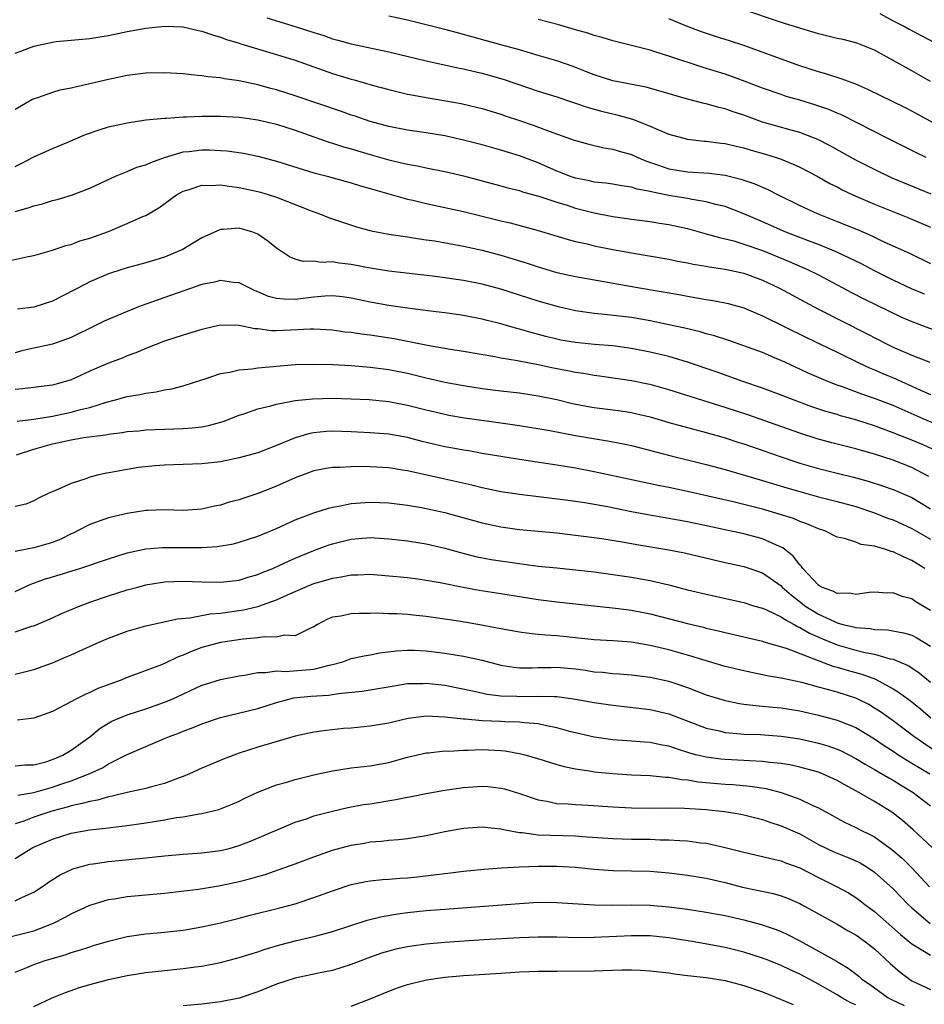
# Model space of a CAD drawing. Units: inches. Extents: x 2601000 to 2604000, y 1536000 to 1539000.
# Drawn here: x 2601476 to 2601572, y 1536236 to 1536342 of the extents above; entities that cross this region are included whole.
import ezdxf

# ---------------------------------------------------------------- set-up
doc = ezdxf.new("R2010")
doc.units = ezdxf.units.IN
doc.header["$MEASUREMENT"] = 0
doc.layers.add('LD26011536_2ft', color=55, linetype='Continuous')

msp = doc.modelspace()

# ---------------------------------------------------------------- linework, layer by layer
at = {"layer": 'LD26011536_2ft'}
for points, elevation in [([(2601573, 1536335.15), (2601571, 1536336.29), (2601569.7, 1536337), (2601569, 1536337.4), (2601567, 1536338.51), (2601565.22, 1536339.22), (2601565, 1536339.29), (2601563.65, 1536339.65), (2601563, 1536339.75), (2601562.01, 1536340.01), (2601561, 1536340.23), (2601559, 1536340.84), (2601557.36, 1536341.36), (2601552.49, 1536343)], 7424), ([(2601567.56, 1536342.44), (2601569, 1536341.63), (2601570.3, 1536341), (2601570.73, 1536340.73), (2601573.37, 1536339.37)], 7426), ([(2601501.97, 1536341.97), (2601505.08, 1536341), (2601507, 1536340.37), (2601508.05, 1536340.05), (2601509, 1536339.72), (2601509.57, 1536339.58), (2601511, 1536339.17), (2601515, 1536338.3), (2601519, 1536337.35), (2601522.58, 1536336.58), (2601523, 1536336.51), (2601524.2, 1536336.2), (2601525, 1536336.02), (2601527.35, 1536335.35), (2601531, 1536334.12), (2601533, 1536333.49), (2601536.36, 1536332.36), (2601537.94, 1536331.94), (2601539, 1536331.67), (2601539.55, 1536331.55), (2601541.1, 1536331.1), (2601543, 1536330.36), (2601544.14, 1536329.86), (2601545, 1536329.51), (2601547, 1536328.96), (2601548.76, 1536328.76), (2601549, 1536328.75), (2601550.55, 1536328.55), (2601551, 1536328.51), (2601552.21, 1536328.21), (2601553, 1536328.04), (2601553.79, 1536327.79), (2601555.35, 1536327.35), (2601556.48, 1536327), (2601557, 1536326.82), (2601558.3, 1536326.3), (2601559, 1536325.97), (2601560.87, 1536325), (2601562.23, 1536324.23), (2601563, 1536323.85), (2601563.55, 1536323.55), (2601564.68, 1536323), (2601567, 1536321.99), (2601570.57, 1536320.57), (2601573, 1536319.53)], 7416), ([(2601573.07, 1536323.06), (2601568.84, 1536324.84), (2601567, 1536325.7), (2601565, 1536326.73), (2601563.55, 1536327.55), (2601562.25, 1536328.25), (2601560.92, 1536328.92), (2601559, 1536329.67), (2601558.08, 1536329.92), (2601555, 1536330.8), (2601554.43, 1536331), (2601553, 1536331.53), (2601551.89, 1536331.89), (2601551, 1536332.22), (2601550.35, 1536332.35), (2601549, 1536332.74), (2601548.78, 1536332.78), (2601547, 1536333.23), (2601542.55, 1536334.55), (2601539, 1536335.22), (2601537, 1536335.84), (2601536.18, 1536336.18), (2601534.73, 1536336.73), (2601533, 1536337.34), (2601531, 1536337.94), (2601529, 1536338.52), (2601527, 1536339.06), (2601523, 1536340.19), (2601522.35, 1536340.35), (2601521, 1536340.72), (2601519, 1536341.22), (2601517, 1536341.7), (2601515, 1536342.14)], 7418), ([(2601572.55, 1536327), (2601571.5, 1536327.5), (2601568.51, 1536329), (2601563.53, 1536331.53), (2601563, 1536331.74), (2601562.13, 1536332.13), (2601560.63, 1536332.63), (2601559, 1536333.13), (2601557.55, 1536333.55), (2601557, 1536333.73), (2601555, 1536334.42), (2601553.15, 1536335.15), (2601551, 1536335.93), (2601548.65, 1536336.65), (2601545, 1536337.85), (2601543.74, 1536338.26), (2601543, 1536338.48), (2601539, 1536339.51), (2601537.86, 1536339.86), (2601537, 1536340.08), (2601536.32, 1536340.32), (2601535, 1536340.68), (2601533.2, 1536341.2), (2601531, 1536341.79)], 7420), ([(2601575, 1536329.77), (2601571, 1536331.95), (2601570.31, 1536332.31), (2601566.3, 1536334.3), (2601565, 1536334.86), (2601563.44, 1536335.44), (2601561.91, 1536335.91), (2601561, 1536336.16), (2601559, 1536336.8), (2601553, 1536338.98), (2601551.48, 1536339.48), (2601549.97, 1536339.97), (2601548.47, 1536340.47), (2601547.07, 1536341), (2601545, 1536341.84)], 7422), ([(2601475, 1536338.17), (2601475.62, 1536338.38), (2601477, 1536338.92), (2601479, 1536339.35), (2601479.41, 1536339.41), (2601483, 1536339.75), (2601483.87, 1536339.87), (2601485, 1536340.07), (2601487, 1536340.48), (2601489, 1536340.85), (2601491, 1536341.06), (2601493, 1536340.98), (2601494.61, 1536340.61), (2601495, 1536340.54), (2601496.13, 1536340.13), (2601497, 1536339.9), (2601497.65, 1536339.65), (2601499, 1536339.25), (2601499.18, 1536339.18), (2601503, 1536338.04), (2601504.39, 1536337.61), (2601505, 1536337.41), (2601509, 1536336.01), (2601511, 1536335.4), (2601511.32, 1536335.32), (2601513.24, 1536334.76), (2601515, 1536334.28), (2601517, 1536333.8), (2601517.66, 1536333.66), (2601519, 1536333.41), (2601520.9, 1536333.1), (2601522.77, 1536332.77), (2601524.4, 1536332.4), (2601525, 1536332.24), (2601527, 1536331.65), (2601527.48, 1536331.48), (2601529, 1536330.98), (2601530.47, 1536330.47), (2601532.17, 1536329.83), (2601534.87, 1536328.87), (2601535, 1536328.81), (2601536.42, 1536328.42), (2601538.03, 1536328.03), (2601539, 1536327.89), (2601539.67, 1536327.67), (2601541, 1536327.31), (2601541.68, 1536327), (2601542.61, 1536326.61), (2601543.79, 1536326.21), (2601545, 1536325.77), (2601547, 1536325.46), (2601549.32, 1536325.32), (2601551, 1536325.1), (2601552.69, 1536324.69), (2601554.18, 1536324.18), (2601555, 1536323.82), (2601555.58, 1536323.58), (2601556.7, 1536323), (2601559, 1536321.86), (2601560.85, 1536321), (2601563, 1536320.16), (2601565.25, 1536319.25), (2601566.64, 1536318.64), (2601568.02, 1536317.98), (2601570.74, 1536316.74), (2601573, 1536315.65)], 7414), ([(2601572.36, 1536312.36), (2601570.95, 1536312.95), (2601569, 1536313.87), (2601567, 1536314.86), (2601565.6, 1536315.6), (2601564.27, 1536316.27), (2601562.9, 1536316.9), (2601561, 1536317.68), (2601559.93, 1536318.07), (2601557.52, 1536319), (2601555, 1536320.12), (2601553, 1536320.97), (2601551, 1536321.74), (2601550.03, 1536321.97), (2601549, 1536322.27), (2601547.5, 1536322.5), (2601547, 1536322.61), (2601545, 1536322.93), (2601543.27, 1536323.27), (2601543, 1536323.35), (2601541.61, 1536323.61), (2601541, 1536323.83), (2601539.96, 1536323.96), (2601539, 1536324.14), (2601538.25, 1536324.25), (2601537, 1536324.36), (2601536.49, 1536324.49), (2601535, 1536324.78), (2601534.37, 1536325), (2601533.4, 1536325.4), (2601533, 1536325.55), (2601531, 1536326.42), (2601529, 1536327.17), (2601527, 1536327.79), (2601525, 1536328.35), (2601523, 1536328.87), (2601521, 1536329.31), (2601519, 1536329.63), (2601517, 1536329.93), (2601515, 1536330.32), (2601513, 1536330.87), (2601511.42, 1536331.42), (2601511, 1536331.55), (2601509.94, 1536331.94), (2601505, 1536333.62), (2601503, 1536334.23), (2601502.39, 1536334.39), (2601501, 1536334.77), (2601499, 1536335.2), (2601497.42, 1536335.42), (2601497, 1536335.52), (2601495.63, 1536335.63), (2601495, 1536335.76), (2601493.84, 1536335.84), (2601493, 1536335.96), (2601491, 1536336.08), (2601489, 1536336.05), (2601487, 1536335.8), (2601485, 1536335.37), (2601483, 1536334.89), (2601481.45, 1536334.55), (2601481, 1536334.43), (2601479.8, 1536334.2), (2601479, 1536333.97), (2601477.4, 1536333.4), (2601477, 1536333.28), (2601476.81, 1536333.19), (2601475, 1536332.13)], 7412), ([(2601475, 1536326.05), (2601475.65, 1536326.35), (2601477, 1536327.06), (2601479, 1536327.97), (2601480.66, 1536328.66), (2601482.53, 1536329.47), (2601484.02, 1536329.98), (2601485, 1536330.28), (2601487, 1536330.73), (2601489, 1536331.02), (2601491, 1536331.23), (2601491.23, 1536331.23), (2601493, 1536331.37), (2601493.36, 1536331.36), (2601495, 1536331.42), (2601497, 1536331.41), (2601499, 1536331.31), (2601499.27, 1536331.27), (2601501, 1536331.05), (2601503, 1536330.57), (2601505, 1536329.91), (2601507, 1536329.2), (2601508.64, 1536328.64), (2601509, 1536328.55), (2601510.16, 1536328.16), (2601511, 1536327.93), (2601513, 1536327.31), (2601515, 1536326.74), (2601517, 1536326.29), (2601518.1, 1536326.1), (2601519, 1536325.9), (2601521, 1536325.5), (2601523, 1536325.04), (2601527, 1536323.98), (2601527.75, 1536323.75), (2601529, 1536323.46), (2601529.33, 1536323.33), (2601531.17, 1536322.83), (2601533, 1536322.21), (2601534.11, 1536321.88), (2601535, 1536321.59), (2601537, 1536321.09), (2601539, 1536320.69), (2601541, 1536320.41), (2601543, 1536320.15), (2601543.98, 1536319.98), (2601545, 1536319.82), (2601547, 1536319.38), (2601549, 1536318.84), (2601550.42, 1536318.42), (2601551, 1536318.3), (2601551.94, 1536318.06), (2601553, 1536317.73), (2601555, 1536317.04), (2601557.86, 1536315.86), (2601559.26, 1536315.26), (2601559.84, 1536315), (2601561, 1536314.42), (2601564.54, 1536312.54), (2601565.87, 1536311.87), (2601569.91, 1536309.91), (2601571, 1536309.42), (2601574.21, 1536308.21)], 7410), ([(2601475, 1536321.2), (2601476.39, 1536321.61), (2601477, 1536321.84), (2601477.95, 1536322.05), (2601479, 1536322.38), (2601479.51, 1536322.49), (2601481.03, 1536322.97), (2601483, 1536323.71), (2601485.74, 1536325), (2601487, 1536325.49), (2601488.03, 1536325.97), (2601489, 1536326.22), (2601489.52, 1536326.48), (2601491, 1536327), (2601493, 1536327.59), (2601493.65, 1536327.65), (2601495, 1536327.82), (2601495.81, 1536327.81), (2601497, 1536327.75), (2601497.71, 1536327.71), (2601499.46, 1536327.46), (2601501, 1536327.15), (2601503, 1536326.62), (2601507, 1536325.37), (2601508.4, 1536325), (2601511, 1536324.29), (2601511.98, 1536323.98), (2601513, 1536323.69), (2601513.52, 1536323.52), (2601517, 1536322.54), (2601517.58, 1536322.42), (2601519, 1536322.08), (2601523, 1536321.2), (2601527, 1536320.21), (2601527.99, 1536319.99), (2601529.57, 1536319.57), (2601531, 1536319.17), (2601534.21, 1536318.21), (2601535, 1536318.01), (2601536.26, 1536317.74), (2601537, 1536317.55), (2601539, 1536317.14), (2601541, 1536316.78), (2601545, 1536316.1), (2601545.91, 1536315.91), (2601547, 1536315.73), (2601547.59, 1536315.59), (2601549, 1536315.36), (2601549.29, 1536315.29), (2601551, 1536315.05), (2601553, 1536314.61), (2601555, 1536313.86), (2601556.83, 1536313), (2601559.53, 1536311.53), (2601561, 1536310.76), (2601566.15, 1536308.15), (2601568.36, 1536307), (2601569, 1536306.69), (2601571, 1536305.84), (2601572.91, 1536305.09)], 7408), ([(2601473.82, 1536315.82), (2601476.4, 1536316.4), (2601477, 1536316.52), (2601479, 1536317.07), (2601480.43, 1536317.57), (2601481, 1536317.7), (2601481.93, 1536318.07), (2601483, 1536318.35), (2601485, 1536319.09), (2601487, 1536319.92), (2601488.68, 1536320.68), (2601489, 1536320.8), (2601489.36, 1536321), (2601490.38, 1536321.62), (2601492.29, 1536323), (2601493, 1536323.4), (2601493.55, 1536323.54), (2601495, 1536324.04), (2601496, 1536324), (2601497, 1536324.08), (2601497.92, 1536323.92), (2601499, 1536323.8), (2601501, 1536323.35), (2601501.28, 1536323.28), (2601502.22, 1536323), (2601503, 1536322.74), (2601506.7, 1536321.3), (2601507.53, 1536321), (2601508.57, 1536320.57), (2601510.05, 1536320.06), (2601511.57, 1536319.57), (2601513.14, 1536319.14), (2601515, 1536318.78), (2601517, 1536318.5), (2601518.29, 1536318.29), (2601519, 1536318.2), (2601519.94, 1536318.06), (2601523, 1536317.52), (2601525, 1536317.08), (2601527, 1536316.54), (2601528.19, 1536316.19), (2601529.71, 1536315.71), (2601531, 1536315.28), (2601533, 1536314.69), (2601535, 1536314.25), (2601542.05, 1536313), (2601546.28, 1536312.28), (2601547, 1536312.14), (2601547.98, 1536311.98), (2601549, 1536311.78), (2601549.68, 1536311.68), (2601551, 1536311.43), (2601551.35, 1536311.35), (2601553, 1536310.89), (2601555, 1536310.05), (2601559.71, 1536307.71), (2601563, 1536306.14), (2601565.32, 1536305), (2601566.47, 1536304.47), (2601567, 1536304.26), (2601567.88, 1536303.88), (2601569.29, 1536303.29), (2601569.91, 1536303), (2601571, 1536302.52), (2601571.91, 1536302.09), (2601573, 1536301.6)], 7406), ([(2601577, 1536297.03), (2601572.23, 1536299), (2601569, 1536300.43), (2601567, 1536301.2), (2601565.65, 1536301.65), (2601563.57, 1536302.43), (2601563, 1536302.62), (2601562.01, 1536303), (2601559.9, 1536303.9), (2601559, 1536304.33), (2601558.53, 1536304.53), (2601557, 1536305.25), (2601556.56, 1536305.44), (2601555, 1536306.1), (2601553, 1536306.84), (2601551.4, 1536307.4), (2601549.89, 1536307.89), (2601549, 1536308.12), (2601548.33, 1536308.33), (2601546.71, 1536308.71), (2601545, 1536309.09), (2601543, 1536309.51), (2601541, 1536309.85), (2601537.78, 1536310.22), (2601537, 1536310.28), (2601535.48, 1536310.52), (2601535, 1536310.58), (2601533.17, 1536311), (2601531, 1536311.62), (2601527, 1536312.89), (2601525, 1536313.42), (2601523, 1536313.83), (2601521, 1536314.13), (2601519.7, 1536314.3), (2601515, 1536314.84), (2601513, 1536315.14), (2601511, 1536315.53), (2601509.68, 1536315.68), (2601509, 1536315.81), (2601507.76, 1536315.76), (2601507, 1536315.89), (2601505.85, 1536315.85), (2601505, 1536316.12), (2601504.37, 1536316.37), (2601503, 1536317.28), (2601502.05, 1536318.05), (2601501, 1536318.79), (2601500.46, 1536319), (2601499, 1536319.42), (2601497.29, 1536319.29), (2601497, 1536319.29), (2601495, 1536318.38), (2601492.88, 1536317.12), (2601492.62, 1536317), (2601491, 1536316.34), (2601489, 1536315.71), (2601487, 1536315.17), (2601485.34, 1536314.66), (2601485, 1536314.53), (2601483, 1536313.68), (2601482.55, 1536313.45), (2601479, 1536311.6), (2601477, 1536310.97), (2601475.25, 1536310.75)], 7404), ([(2601573.59, 1536295.59), (2601572.21, 1536296.21), (2601571, 1536296.72), (2601569, 1536297.52), (2601567, 1536298.26), (2601565, 1536298.89), (2601563.35, 1536299.35), (2601563, 1536299.46), (2601561.81, 1536299.81), (2601560.31, 1536300.31), (2601558.41, 1536301), (2601557, 1536301.55), (2601555, 1536302.29), (2601552.92, 1536303), (2601550.04, 1536304.04), (2601547, 1536305.07), (2601545, 1536305.67), (2601543, 1536306.16), (2601541, 1536306.55), (2601539, 1536306.82), (2601537.03, 1536306.97), (2601535, 1536307.17), (2601533.44, 1536307.44), (2601533, 1536307.53), (2601531.83, 1536307.83), (2601530.25, 1536308.25), (2601529, 1536308.63), (2601528.7, 1536308.7), (2601527, 1536309.2), (2601525.55, 1536309.55), (2601525, 1536309.69), (2601523, 1536310.07), (2601521, 1536310.35), (2601519.47, 1536310.53), (2601518.66, 1536310.66), (2601517, 1536310.86), (2601515, 1536311.16), (2601513, 1536311.52), (2601511, 1536311.93), (2601510.07, 1536312.07), (2601509, 1536312.19), (2601508.16, 1536312.16), (2601507, 1536312.05), (2601505, 1536311.79), (2601503.82, 1536311.82), (2601503, 1536311.91), (2601502.13, 1536312.13), (2601501, 1536312.63), (2601500.72, 1536312.72), (2601500.13, 1536313), (2601499, 1536313.57), (2601498.37, 1536313.63), (2601497, 1536313.82), (2601496.35, 1536313.65), (2601495, 1536313.39), (2601489, 1536311.29), (2601488.22, 1536311), (2601487, 1536310.52), (2601484.53, 1536309.47), (2601483.61, 1536309), (2601481, 1536307.71), (2601479, 1536307), (2601477.36, 1536306.64), (2601477, 1536306.57), (2601475.72, 1536306.28), (2601475, 1536306.09)], 7402), ([(2601572.83, 1536292.83), (2601571, 1536293.81), (2601569, 1536294.58), (2601567, 1536295.23), (2601565.61, 1536295.61), (2601565, 1536295.8), (2601562.45, 1536296.45), (2601560.88, 1536296.88), (2601559, 1536297.49), (2601553.43, 1536299.43), (2601551, 1536300.24), (2601545, 1536302.13), (2601543, 1536302.68), (2601542.74, 1536302.73), (2601541, 1536303.08), (2601537.58, 1536303.58), (2601537, 1536303.65), (2601535.86, 1536303.86), (2601535, 1536303.97), (2601534.15, 1536304.15), (2601532.47, 1536304.47), (2601531, 1536304.79), (2601528.78, 1536305.22), (2601527, 1536305.52), (2601526.35, 1536305.65), (2601523, 1536306.21), (2601521.57, 1536306.43), (2601519.15, 1536306.85), (2601515.58, 1536307.58), (2601513, 1536307.99), (2601512.09, 1536308.09), (2601511, 1536308.25), (2601510.31, 1536308.31), (2601509, 1536308.5), (2601507, 1536308.61), (2601506.6, 1536308.6), (2601504.5, 1536308.5), (2601503, 1536308.45), (2601502.45, 1536308.45), (2601501, 1536308.65), (2601500.66, 1536308.66), (2601499, 1536309), (2601497, 1536309.04), (2601495, 1536308.59), (2601493, 1536307.98), (2601491, 1536307.32), (2601489, 1536306.53), (2601487.93, 1536306.07), (2601487, 1536305.75), (2601486.48, 1536305.52), (2601485, 1536304.98), (2601483, 1536304.1), (2601481, 1536303.19), (2601480.4, 1536303), (2601479, 1536302.62), (2601475.79, 1536302.21), (2601475, 1536302.16)], 7400), ([(2601475.24, 1536298.76), (2601477, 1536298.97), (2601479, 1536299.31), (2601481, 1536299.72), (2601482.02, 1536300.02), (2601483, 1536300.24), (2601484.8, 1536300.79), (2601485.62, 1536301), (2601487, 1536301.39), (2601488.37, 1536301.63), (2601489, 1536301.77), (2601490.11, 1536301.89), (2601491, 1536302.11), (2601491.79, 1536302.21), (2601493, 1536302.55), (2601495, 1536303.19), (2601495.26, 1536303.27), (2601497, 1536303.85), (2601498.01, 1536304.01), (2601499, 1536304.26), (2601500.38, 1536304.38), (2601501, 1536304.49), (2601502.62, 1536304.62), (2601503, 1536304.67), (2601505, 1536304.83), (2601507, 1536304.88), (2601509, 1536304.83), (2601511, 1536304.72), (2601513, 1536304.56), (2601515, 1536304.29), (2601517, 1536303.89), (2601519, 1536303.4), (2601521, 1536302.94), (2601523, 1536302.58), (2601525, 1536302.27), (2601527, 1536302.02), (2601529, 1536301.79), (2601531, 1536301.49), (2601533, 1536301.07), (2601534.67, 1536300.67), (2601536.34, 1536300.34), (2601537, 1536300.23), (2601539.86, 1536299.86), (2601541, 1536299.68), (2601541.56, 1536299.56), (2601543, 1536299.21), (2601545, 1536298.63), (2601547, 1536298.08), (2601549, 1536297.55), (2601551, 1536296.98), (2601552.48, 1536296.48), (2601553, 1536296.32), (2601556.79, 1536295), (2601559, 1536294.28), (2601561, 1536293.69), (2601563, 1536293.19), (2601564.77, 1536292.77), (2601566.33, 1536292.33), (2601567.85, 1536291.85), (2601569, 1536291.45), (2601571, 1536290.59), (2601573, 1536289.36)], 7398), ([(2601475.17, 1536295.17), (2601477, 1536295.76), (2601479, 1536296.34), (2601481, 1536296.77), (2601482.36, 1536297), (2601484.7, 1536297.3), (2601485, 1536297.37), (2601486.46, 1536297.54), (2601487, 1536297.64), (2601488.26, 1536297.74), (2601489, 1536297.83), (2601491, 1536297.92), (2601493, 1536297.97), (2601493.97, 1536298.03), (2601495, 1536298.16), (2601495.71, 1536298.29), (2601497.27, 1536298.73), (2601499, 1536299.41), (2601499.59, 1536299.59), (2601501, 1536300.07), (2601502.39, 1536300.39), (2601503, 1536300.57), (2601505, 1536300.96), (2601506.83, 1536301.17), (2601509, 1536301.22), (2601511, 1536301.17), (2601512.92, 1536301.08), (2601515, 1536300.87), (2601517, 1536300.49), (2601519, 1536299.98), (2601521, 1536299.5), (2601521.42, 1536299.42), (2601523.13, 1536299.13), (2601527, 1536298.59), (2601529, 1536298.3), (2601532.25, 1536297.75), (2601535, 1536297.23), (2601538.63, 1536296.63), (2601540.31, 1536296.31), (2601541, 1536296.16), (2601545.08, 1536295.08), (2601549, 1536294.12), (2601551, 1536293.58), (2601555, 1536292.41), (2601557.61, 1536291.61), (2601559, 1536291.22), (2601561, 1536290.67), (2601563, 1536290.16), (2601565, 1536289.61), (2601567, 1536288.94), (2601568.39, 1536288.39), (2601569, 1536288.18), (2601571, 1536287.28), (2601573, 1536286.14)], 7396), ([(2601572.4, 1536283), (2601571, 1536283.85), (2601570.18, 1536284.18), (2601569, 1536284.76), (2601568.8, 1536284.8), (2601568.21, 1536285), (2601567, 1536285.36), (2601565.56, 1536285.56), (2601565, 1536285.79), (2601563.8, 1536286.2), (2601563, 1536286.35), (2601561.7, 1536287), (2601561, 1536287.23), (2601559.77, 1536287.77), (2601559, 1536288.01), (2601558.32, 1536288.32), (2601556.8, 1536288.8), (2601555, 1536289.32), (2601553, 1536289.84), (2601551.89, 1536290.11), (2601547, 1536291.23), (2601545, 1536291.64), (2601543.86, 1536291.86), (2601537, 1536293.34), (2601535, 1536293.72), (2601533, 1536294.04), (2601529, 1536294.64), (2601525, 1536295.31), (2601523.57, 1536295.57), (2601523, 1536295.65), (2601521.88, 1536295.88), (2601521, 1536296.03), (2601518.6, 1536296.6), (2601517, 1536297.01), (2601515, 1536297.36), (2601513, 1536297.52), (2601511, 1536297.62), (2601509, 1536297.68), (2601508.35, 1536297.65), (2601507, 1536297.53), (2601506.55, 1536297.45), (2601505, 1536296.99), (2601503, 1536296.15), (2601501, 1536295.38), (2601499, 1536294.82), (2601497.49, 1536294.51), (2601497, 1536294.42), (2601495, 1536294.18), (2601493, 1536294.11), (2601491, 1536294.06), (2601490.01, 1536293.99), (2601488.2, 1536293.8), (2601487, 1536293.6), (2601485.27, 1536293.27), (2601484.8, 1536293.2), (2601483.96, 1536293), (2601483, 1536292.75), (2601482.59, 1536292.59), (2601481, 1536292.09), (2601479.33, 1536291.33), (2601478.56, 1536291), (2601477.5, 1536290.5), (2601477, 1536290.22), (2601476.14, 1536289.86), (2601475, 1536289.63)], 7394), ([(2601573, 1536278.5), (2601572.14, 1536279), (2601571.43, 1536279.43), (2601571, 1536279.73), (2601569.98, 1536279.98), (2601569, 1536280.36), (2601568.35, 1536280.35), (2601567, 1536280.45), (2601566.42, 1536280.42), (2601565, 1536280.21), (2601564.35, 1536280.35), (2601563, 1536280.3), (2601562.56, 1536280.56), (2601561.32, 1536281), (2601561, 1536281.18), (2601559.32, 1536283), (2601559.2, 1536283.2), (2601559, 1536283.37), (2601558.31, 1536284.31), (2601557.42, 1536285), (2601557.2, 1536285.2), (2601556.53, 1536285.47), (2601555, 1536286.16), (2601553, 1536286.69), (2601547, 1536287.97), (2601545, 1536288.34), (2601542.73, 1536288.73), (2601541, 1536289.06), (2601538.42, 1536289.58), (2601535.99, 1536290.01), (2601535, 1536290.16), (2601533.65, 1536290.35), (2601529, 1536290.92), (2601527, 1536291.21), (2601525, 1536291.62), (2601523.89, 1536291.89), (2601521, 1536292.54), (2601517, 1536293.43), (2601516.48, 1536293.52), (2601515, 1536293.75), (2601513, 1536293.88), (2601512.1, 1536293.9), (2601511, 1536293.88), (2601509.8, 1536293.8), (2601509, 1536293.8), (2601508.3, 1536293.7), (2601507, 1536293.43), (2601505, 1536292.69), (2601503, 1536291.8), (2601501, 1536291), (2601499.49, 1536290.51), (2601499, 1536290.33), (2601497.93, 1536290.07), (2601497, 1536289.77), (2601496.34, 1536289.66), (2601495, 1536289.35), (2601493, 1536289.21), (2601491, 1536289.26), (2601489.2, 1536289.2), (2601489, 1536289.18), (2601487, 1536288.89), (2601485, 1536288.4), (2601483, 1536287.69), (2601481.68, 1536287), (2601481.23, 1536286.77), (2601481, 1536286.68), (2601479.89, 1536286.11), (2601479, 1536285.75), (2601477, 1536285.19), (2601476.83, 1536285.17), (2601475, 1536284.82)], 7392), ([(2601475, 1536280.52), (2601476.68, 1536281.32), (2601478.15, 1536281.85), (2601479, 1536282.09), (2601481, 1536282.71), (2601481.92, 1536283), (2601485, 1536284.03), (2601487, 1536284.65), (2601489, 1536285.08), (2601490.77, 1536285.23), (2601493, 1536285.22), (2601495, 1536285.23), (2601496.65, 1536285.35), (2601498.37, 1536285.63), (2601499, 1536285.8), (2601501, 1536286.43), (2601503, 1536287.25), (2601505, 1536288.18), (2601507, 1536288.96), (2601508.55, 1536289.45), (2601509, 1536289.56), (2601509.66, 1536289.66), (2601511, 1536289.94), (2601511.97, 1536290.03), (2601513, 1536290.09), (2601515, 1536290.01), (2601517, 1536289.75), (2601518.5, 1536289.5), (2601521, 1536288.98), (2601522.56, 1536288.56), (2601525, 1536287.89), (2601527, 1536287.46), (2601529, 1536287.17), (2601533, 1536286.79), (2601535, 1536286.57), (2601537, 1536286.31), (2601537.8, 1536286.2), (2601540.19, 1536285.81), (2601541.56, 1536285.56), (2601544.99, 1536284.99), (2601546.65, 1536284.65), (2601551, 1536283.61), (2601553, 1536283.18), (2601555, 1536282.51), (2601557, 1536281.12), (2601557.11, 1536281), (2601558.11, 1536280.11), (2601559.25, 1536279.25), (2601559.55, 1536279), (2601561, 1536278.09), (2601562.71, 1536277.29), (2601563, 1536277.17), (2601563.62, 1536277), (2601564.74, 1536276.74), (2601565, 1536276.66), (2601566.54, 1536276.54), (2601567, 1536276.45), (2601568.41, 1536276.41), (2601570.11, 1536276.11), (2601571, 1536275.83), (2601571.55, 1536275.55), (2601573, 1536274.66)], 7390), ([(2601475, 1536276.21), (2601476.8, 1536276.8), (2601477, 1536276.85), (2601479, 1536277.7), (2601479.89, 1536278.11), (2601481.97, 1536279), (2601483, 1536279.38), (2601485, 1536280.05), (2601487, 1536280.68), (2601488.14, 1536281), (2601489, 1536281.23), (2601491, 1536281.55), (2601493, 1536281.63), (2601495, 1536281.56), (2601497, 1536281.52), (2601499, 1536281.74), (2601499.96, 1536282.04), (2601501, 1536282.33), (2601501.46, 1536282.54), (2601502.58, 1536283), (2601503.33, 1536283.33), (2601505, 1536284.09), (2601507, 1536284.9), (2601508.53, 1536285.47), (2601509, 1536285.63), (2601511, 1536286.12), (2601511.82, 1536286.18), (2601513, 1536286.29), (2601515, 1536286.17), (2601517, 1536285.95), (2601519, 1536285.64), (2601521, 1536285.17), (2601522.68, 1536284.68), (2601524.28, 1536284.28), (2601525.96, 1536283.96), (2601529, 1536283.51), (2601529.46, 1536283.46), (2601531, 1536283.24), (2601533, 1536283.04), (2601535, 1536282.85), (2601537, 1536282.61), (2601541, 1536282.04), (2601543, 1536281.7), (2601545, 1536281.23), (2601547, 1536280.71), (2601549, 1536280.22), (2601553, 1536279.33), (2601554.05, 1536279), (2601555, 1536278.72), (2601555.46, 1536278.54), (2601557, 1536277.81), (2601557.47, 1536277.47), (2601558.39, 1536277), (2601558.77, 1536276.77), (2601559, 1536276.68), (2601560.04, 1536276.04), (2601561.44, 1536275.44), (2601563, 1536274.8), (2601565, 1536274.23), (2601566.02, 1536273.98), (2601567, 1536273.8), (2601568.68, 1536273.32), (2601569, 1536273.27), (2601570.6, 1536272.6), (2601571, 1536272.35), (2601571.8, 1536271.8), (2601573, 1536270.82)], 7388), ([(2601475, 1536271.68), (2601477, 1536272.16), (2601479, 1536272.88), (2601480.49, 1536273.51), (2601481, 1536273.75), (2601481.88, 1536274.12), (2601483.76, 1536275), (2601485, 1536275.53), (2601487, 1536276.28), (2601489, 1536276.84), (2601492.4, 1536277.6), (2601493.7, 1536277.7), (2601495.88, 1536278.12), (2601497, 1536278.21), (2601499.45, 1536278.55), (2601501, 1536278.91), (2601503, 1536279.63), (2601504.18, 1536280.18), (2601506.07, 1536281), (2601507, 1536281.37), (2601508.28, 1536281.72), (2601509, 1536281.96), (2601509.92, 1536282.08), (2601511, 1536282.3), (2601511.69, 1536282.31), (2601513, 1536282.36), (2601515, 1536282.21), (2601515.87, 1536282.13), (2601517, 1536282.01), (2601518.13, 1536281.87), (2601519, 1536281.75), (2601520.52, 1536281.48), (2601522.97, 1536280.97), (2601524.67, 1536280.67), (2601527, 1536280.31), (2601531, 1536279.66), (2601533, 1536279.41), (2601535, 1536279.21), (2601539.27, 1536278.73), (2601541, 1536278.51), (2601542.27, 1536278.27), (2601543, 1536278.12), (2601547, 1536277.09), (2601548.7, 1536276.7), (2601549, 1536276.61), (2601550.32, 1536276.32), (2601551, 1536276.14), (2601555, 1536275.19), (2601555.14, 1536275.14), (2601557.55, 1536274.45), (2601562.53, 1536272.53), (2601563, 1536272.41), (2601564.08, 1536272.08), (2601565.66, 1536271.66), (2601567.12, 1536271.12), (2601569, 1536270.08), (2601569.68, 1536269.68), (2601571, 1536268.72), (2601571.94, 1536267.94), (2601573.02, 1536267)], 7386), ([(2601573.47, 1536263.47), (2601572.26, 1536264.26), (2601571.22, 1536265), (2601569, 1536266.67), (2601567.64, 1536267.64), (2601567, 1536268.04), (2601566.4, 1536268.4), (2601565, 1536269.11), (2601563, 1536269.74), (2601561.96, 1536270.04), (2601561, 1536270.29), (2601559.21, 1536270.79), (2601557.19, 1536271.19), (2601557, 1536271.25), (2601555.49, 1536271.49), (2601555, 1536271.6), (2601553.83, 1536271.83), (2601553, 1536272.01), (2601551, 1536272.5), (2601548.87, 1536273.13), (2601547, 1536273.71), (2601545, 1536274.26), (2601543, 1536274.75), (2601541, 1536275.1), (2601539, 1536275.24), (2601537, 1536275.33), (2601533, 1536275.76), (2601531.83, 1536275.83), (2601531, 1536275.93), (2601530.02, 1536276.02), (2601529, 1536276.17), (2601527, 1536276.52), (2601526.61, 1536276.61), (2601524.92, 1536276.92), (2601522.71, 1536277.29), (2601521, 1536277.56), (2601519, 1536277.85), (2601517.94, 1536277.94), (2601517, 1536278.05), (2601515.87, 1536278.13), (2601515, 1536278.14), (2601513.81, 1536278.19), (2601513, 1536278.17), (2601511.82, 1536278.17), (2601511, 1536278.14), (2601509.89, 1536277.89), (2601509, 1536277.77), (2601508.45, 1536277.55), (2601507.39, 1536277), (2601507, 1536276.74), (2601506.56, 1536276.56), (2601505, 1536275.76), (2601503.84, 1536275.84), (2601503, 1536275.63), (2601501.67, 1536275.67), (2601501, 1536275.56), (2601499.43, 1536275.43), (2601497, 1536275.06), (2601495, 1536274.51), (2601493.89, 1536274.11), (2601493, 1536273.7), (2601492.48, 1536273.52), (2601491, 1536272.8), (2601490.67, 1536272.67), (2601487, 1536271.32), (2601486.25, 1536271), (2601483.88, 1536270.12), (2601483, 1536269.69), (2601482.5, 1536269.5), (2601481.52, 1536269), (2601480.37, 1536268.37), (2601479, 1536267.68), (2601477, 1536266.95), (2601475.27, 1536266.73)], 7384), ([(2601475, 1536261.86), (2601476.04, 1536261.96), (2601477, 1536261.94), (2601478.28, 1536262.28), (2601479, 1536262.52), (2601480.13, 1536263), (2601481, 1536263.51), (2601483, 1536264.94), (2601484.13, 1536265.87), (2601485, 1536266.41), (2601485.38, 1536266.62), (2601486.23, 1536267), (2601487, 1536267.32), (2601489, 1536267.95), (2601491, 1536268.65), (2601491.83, 1536269), (2601495, 1536270.47), (2601495.4, 1536270.6), (2601497, 1536271.1), (2601499, 1536271.48), (2601499.55, 1536271.55), (2601501, 1536271.83), (2601501.84, 1536271.84), (2601503, 1536272.03), (2601503.96, 1536271.96), (2601507, 1536272.19), (2601508.64, 1536272.64), (2601509, 1536272.7), (2601510.08, 1536273), (2601511, 1536273.34), (2601512.36, 1536273.64), (2601513, 1536273.73), (2601514.06, 1536273.94), (2601515.84, 1536274.16), (2601517, 1536274.24), (2601517.77, 1536274.23), (2601519, 1536274.17), (2601521, 1536273.93), (2601523, 1536273.61), (2601525, 1536273.16), (2601527, 1536272.64), (2601528.41, 1536272.41), (2601529, 1536272.34), (2601530.34, 1536272.34), (2601531, 1536272.37), (2601532.39, 1536272.39), (2601533, 1536272.41), (2601535, 1536272.22), (2601536.08, 1536272.08), (2601537, 1536271.93), (2601537.87, 1536271.87), (2601539, 1536271.73), (2601539.7, 1536271.7), (2601541, 1536271.59), (2601543, 1536271.34), (2601545, 1536270.91), (2601547, 1536270.24), (2601549, 1536269.47), (2601551, 1536268.85), (2601552.54, 1536268.54), (2601553, 1536268.47), (2601554.3, 1536268.3), (2601555, 1536268.25), (2601556.13, 1536268.13), (2601557, 1536268.06), (2601559, 1536267.74), (2601561, 1536267.28), (2601563, 1536266.75), (2601565, 1536265.94), (2601567, 1536264.74), (2601568.03, 1536264.03), (2601569, 1536263.42), (2601569.62, 1536263), (2601571, 1536262.14), (2601572.91, 1536261)], 7382), ([(2601475.3, 1536258.7), (2601477, 1536258.99), (2601479, 1536259.58), (2601479.89, 1536259.89), (2601481, 1536260.24), (2601482.99, 1536261.01), (2601484.35, 1536261.65), (2601485, 1536262.07), (2601487, 1536263.08), (2601491, 1536264.76), (2601491.53, 1536265), (2601492.6, 1536265.4), (2601493, 1536265.57), (2601494.06, 1536265.94), (2601495, 1536266.34), (2601497, 1536267.04), (2601501, 1536268), (2601503, 1536268.64), (2601504.3, 1536269), (2601504.86, 1536269.14), (2601506.68, 1536269.32), (2601508.57, 1536269.43), (2601509.61, 1536269.61), (2601512.15, 1536269.85), (2601513.88, 1536270.12), (2601515.57, 1536270.43), (2601517, 1536270.65), (2601518.68, 1536270.68), (2601519, 1536270.71), (2601521, 1536270.48), (2601524.15, 1536269.85), (2601525.53, 1536269.53), (2601527, 1536269.35), (2601528.7, 1536269.3), (2601529, 1536269.27), (2601531, 1536269.32), (2601532.74, 1536269.26), (2601533, 1536269.27), (2601533.25, 1536269.25), (2601535, 1536269), (2601537, 1536268.63), (2601539, 1536268.34), (2601543, 1536267.88), (2601545, 1536267.43), (2601549, 1536265.89), (2601550.42, 1536265.58), (2601551, 1536265.43), (2601552.71, 1536265.29), (2601553, 1536265.25), (2601554.81, 1536265.19), (2601557, 1536265.04), (2601559, 1536264.73), (2601561, 1536264.28), (2601561.99, 1536263.99), (2601563, 1536263.63), (2601563.44, 1536263.44), (2601565, 1536262.64), (2601566.02, 1536262.02), (2601567, 1536261.47), (2601568.55, 1536260.55), (2601569, 1536260.31), (2601569.8, 1536259.8), (2601571.14, 1536259), (2601573, 1536257.57)], 7380), ([(2601574.16, 1536252.16), (2601571.14, 1536255), (2601569.99, 1536255.99), (2601568.87, 1536256.87), (2601567, 1536258.04), (2601565.33, 1536259), (2601563.81, 1536259.81), (2601563, 1536260.29), (2601561.45, 1536261), (2601561, 1536261.18), (2601559, 1536261.72), (2601557.95, 1536261.95), (2601557, 1536262.1), (2601555.79, 1536262.21), (2601555, 1536262.33), (2601553.63, 1536262.37), (2601553, 1536262.42), (2601551, 1536262.51), (2601550.55, 1536262.55), (2601549, 1536262.76), (2601548.02, 1536263), (2601547.22, 1536263.22), (2601545.69, 1536263.69), (2601545, 1536263.94), (2601544.1, 1536264.1), (2601543, 1536264.34), (2601542.38, 1536264.38), (2601541, 1536264.5), (2601539, 1536264.64), (2601537, 1536264.92), (2601535, 1536265.37), (2601534.51, 1536265.49), (2601533, 1536265.91), (2601531.88, 1536266.12), (2601531, 1536266.34), (2601529.55, 1536266.45), (2601529, 1536266.53), (2601527.44, 1536266.56), (2601527, 1536266.59), (2601525, 1536266.67), (2601523.17, 1536266.83), (2601523, 1536266.83), (2601521, 1536267.07), (2601519, 1536267.17), (2601517.08, 1536266.92), (2601515.46, 1536266.54), (2601515, 1536266.42), (2601513, 1536266.08), (2601511, 1536265.89), (2601510.17, 1536265.83), (2601508.35, 1536265.65), (2601507, 1536265.44), (2601505, 1536265.02), (2601502.2, 1536264.2), (2601501, 1536263.83), (2601499, 1536263.19), (2601497.4, 1536262.6), (2601495, 1536261.6), (2601493.67, 1536261), (2601493, 1536260.72), (2601492.58, 1536260.58), (2601491, 1536259.96), (2601489.6, 1536259.6), (2601489, 1536259.42), (2601487, 1536259), (2601485.4, 1536258.6), (2601485, 1536258.54), (2601483.83, 1536258.17), (2601483, 1536258.04), (2601482.2, 1536257.8), (2601481, 1536257.56), (2601480.57, 1536257.43), (2601478.95, 1536257), (2601477, 1536256.35), (2601475.93, 1536255.93), (2601475, 1536255.62)], 7378), ([(2601475, 1536251.93), (2601476.73, 1536253), (2601476.91, 1536253.09), (2601479, 1536253.99), (2601481, 1536254.64), (2601483.01, 1536255.01), (2601485, 1536255.22), (2601485.26, 1536255.26), (2601487, 1536255.46), (2601489, 1536255.75), (2601489.9, 1536255.9), (2601491, 1536256.06), (2601492.3, 1536256.3), (2601493, 1536256.39), (2601494.7, 1536256.7), (2601495, 1536256.73), (2601496.82, 1536257.18), (2601498.25, 1536257.75), (2601499, 1536258.08), (2601499.61, 1536258.39), (2601501, 1536259.03), (2601503, 1536259.8), (2601504.11, 1536260.11), (2601505, 1536260.39), (2601507, 1536260.89), (2601509, 1536261.33), (2601511, 1536261.63), (2601513, 1536261.85), (2601515, 1536262.21), (2601515.63, 1536262.37), (2601517, 1536262.78), (2601519, 1536263.24), (2601519.25, 1536263.25), (2601521, 1536263.44), (2601521.43, 1536263.43), (2601523, 1536263.53), (2601523.52, 1536263.52), (2601525, 1536263.58), (2601527, 1536263.49), (2601527.45, 1536263.45), (2601529.15, 1536263.15), (2601529.72, 1536263), (2601531.53, 1536262.47), (2601533, 1536262), (2601533.78, 1536261.78), (2601535, 1536261.53), (2601536.72, 1536261.28), (2601537, 1536261.22), (2601539, 1536261.01), (2601541, 1536260.9), (2601543, 1536260.83), (2601544.64, 1536260.64), (2601545, 1536260.63), (2601546.38, 1536260.38), (2601547, 1536260.34), (2601548.14, 1536260.14), (2601551, 1536259.88), (2601551.84, 1536259.84), (2601553.68, 1536259.68), (2601555.42, 1536259.42), (2601557, 1536259), (2601559, 1536258.28), (2601560.39, 1536257.61), (2601561, 1536257.35), (2601562.52, 1536256.52), (2601563, 1536256.24), (2601563.8, 1536255.8), (2601565, 1536255.25), (2601565.47, 1536255), (2601566.51, 1536254.51), (2601567, 1536254.24), (2601568.87, 1536252.87), (2601569.95, 1536251.95), (2601571, 1536250.92), (2601572.88, 1536248.88)], 7376), ([(2601475, 1536247.4), (2601475.8, 1536247.8), (2601477, 1536248.33), (2601478.03, 1536249), (2601478.6, 1536249.4), (2601479.84, 1536250.16), (2601481.19, 1536250.81), (2601483, 1536251.32), (2601483.35, 1536251.35), (2601485, 1536251.6), (2601489, 1536251.99), (2601491, 1536252.22), (2601493, 1536252.39), (2601495, 1536252.53), (2601497, 1536252.77), (2601497.91, 1536253), (2601499, 1536253.3), (2601500.22, 1536253.78), (2601505, 1536255.81), (2601506.19, 1536256.19), (2601507, 1536256.48), (2601508.99, 1536257.01), (2601510.62, 1536257.38), (2601512.3, 1536257.7), (2601513, 1536257.79), (2601515.77, 1536258.23), (2601517, 1536258.48), (2601517.44, 1536258.56), (2601519, 1536258.9), (2601521, 1536259.25), (2601523, 1536259.53), (2601525, 1536259.66), (2601525.62, 1536259.62), (2601527, 1536259.47), (2601527.38, 1536259.38), (2601529, 1536258.89), (2601531, 1536258.19), (2601531.94, 1536258.06), (2601533, 1536257.83), (2601534.21, 1536257.79), (2601535, 1536257.72), (2601536.35, 1536257.65), (2601539, 1536257.44), (2601541, 1536257.34), (2601543, 1536257.33), (2601544.64, 1536257.36), (2601546.68, 1536257.32), (2601549, 1536257.17), (2601550.96, 1536256.96), (2601552.68, 1536256.68), (2601553, 1536256.61), (2601555, 1536256.11), (2601555.81, 1536255.81), (2601557, 1536255.44), (2601559, 1536254.56), (2601561, 1536253.44), (2601562.64, 1536252.64), (2601563, 1536252.49), (2601564.08, 1536252.08), (2601565, 1536251.69), (2601565.46, 1536251.46), (2601566.22, 1536251), (2601567, 1536250.47), (2601568.66, 1536249), (2601569, 1536248.69), (2601569.82, 1536247.82), (2601570.61, 1536247), (2601571, 1536246.63), (2601572.98, 1536244.98)], 7374), ([(2601473.26, 1536243.26), (2601477, 1536244.18), (2601479.13, 1536245), (2601480.37, 1536245.63), (2601481, 1536246), (2601483, 1536246.91), (2601483.26, 1536247), (2601485, 1536247.53), (2601485.62, 1536247.62), (2601487, 1536247.86), (2601491, 1536248.21), (2601494.64, 1536248.64), (2601497, 1536249.02), (2601499, 1536249.46), (2601500.23, 1536249.77), (2601501, 1536250.01), (2601501.78, 1536250.22), (2601503.27, 1536250.73), (2601505, 1536251.36), (2601507, 1536252.12), (2601509, 1536252.81), (2601511, 1536253.34), (2601512.42, 1536253.58), (2601513, 1536253.7), (2601514.22, 1536253.78), (2601515, 1536253.89), (2601516.05, 1536253.95), (2601517, 1536254.06), (2601519, 1536254.37), (2601521, 1536254.81), (2601523, 1536255.19), (2601525, 1536255.33), (2601525.29, 1536255.29), (2601527, 1536255.11), (2601527.47, 1536255), (2601529, 1536254.72), (2601529.29, 1536254.71), (2601531, 1536254.47), (2601535, 1536254.34), (2601535.72, 1536254.28), (2601539, 1536254.06), (2601541, 1536254.01), (2601542.01, 1536254.01), (2601543, 1536253.99), (2601544.07, 1536253.94), (2601545, 1536253.94), (2601546.16, 1536253.84), (2601547, 1536253.81), (2601548.39, 1536253.61), (2601549, 1536253.55), (2601549.47, 1536253.47), (2601551, 1536253.11), (2601553, 1536252.6), (2601555, 1536252.14), (2601555.91, 1536251.91), (2601557, 1536251.67), (2601557.47, 1536251.47), (2601559, 1536250.91), (2601561, 1536249.89), (2601562.94, 1536248.94), (2601564.23, 1536248.23), (2601565, 1536247.74), (2601565.43, 1536247.43), (2601565.97, 1536247), (2601567, 1536246.23), (2601569.77, 1536243.77), (2601571, 1536242.79), (2601571.52, 1536242.48), (2601573, 1536241.56)], 7372), ([(2601475, 1536239.76), (2601476.25, 1536240.25), (2601477, 1536240.58), (2601478.24, 1536241), (2601480.38, 1536241.62), (2601481, 1536241.85), (2601481.9, 1536242.1), (2601483, 1536242.48), (2601483.41, 1536242.59), (2601485, 1536243.07), (2601487, 1536243.56), (2601489, 1536243.84), (2601491, 1536244.02), (2601493, 1536244.26), (2601495, 1536244.61), (2601497, 1536245.04), (2601499, 1536245.53), (2601500.16, 1536245.84), (2601503.36, 1536246.64), (2601505, 1536247.08), (2601507, 1536247.74), (2601509, 1536248.47), (2601511, 1536249.13), (2601512.55, 1536249.45), (2601513, 1536249.53), (2601514.33, 1536249.67), (2601515, 1536249.71), (2601516.19, 1536249.81), (2601517, 1536249.85), (2601518.04, 1536249.96), (2601519.84, 1536250.16), (2601521, 1536250.33), (2601521.61, 1536250.39), (2601523, 1536250.57), (2601525.22, 1536250.78), (2601527.08, 1536250.92), (2601529, 1536251.03), (2601531, 1536251.11), (2601533, 1536251.11), (2601535, 1536250.98), (2601537, 1536250.78), (2601539, 1536250.65), (2601541, 1536250.62), (2601543, 1536250.55), (2601545, 1536250.38), (2601547, 1536250.14), (2601549, 1536249.8), (2601551, 1536249.34), (2601552.87, 1536248.87), (2601556.16, 1536248.16), (2601557, 1536247.93), (2601557.68, 1536247.68), (2601559, 1536247.11), (2601559.2, 1536247), (2601561, 1536245.98), (2601563, 1536244.9), (2601564.19, 1536244.19), (2601565, 1536243.75), (2601566.03, 1536243), (2601567, 1536242.24), (2601568.69, 1536240.69), (2601569.76, 1536239.76), (2601570.74, 1536239), (2601571, 1536238.83), (2601573, 1536237.88)], 7370), ([(2601477, 1536236.08), (2601478.97, 1536237), (2601480.42, 1536237.58), (2601481.9, 1536238.1), (2601483, 1536238.43), (2601485, 1536238.98), (2601487, 1536239.4), (2601489, 1536239.71), (2601493, 1536240.13), (2601494.33, 1536240.33), (2601495, 1536240.41), (2601497, 1536240.79), (2601499, 1536241.31), (2601500.27, 1536241.73), (2601501, 1536241.94), (2601501.78, 1536242.22), (2601503.33, 1536242.67), (2601505.13, 1536243.13), (2601507, 1536243.57), (2601507.8, 1536243.8), (2601509, 1536244.12), (2601512.69, 1536245.31), (2601514.29, 1536245.71), (2601515.99, 1536246.01), (2601517, 1536246.13), (2601519, 1536246.34), (2601521, 1536246.51), (2601529, 1536247.11), (2601531, 1536247.23), (2601533, 1536247.22), (2601537, 1536246.96), (2601539, 1536246.93), (2601541, 1536246.96), (2601543, 1536246.93), (2601545, 1536246.76), (2601547, 1536246.49), (2601549, 1536246.19), (2601551, 1536245.83), (2601553, 1536245.37), (2601554.87, 1536244.87), (2601556.37, 1536244.37), (2601557, 1536244.11), (2601557.75, 1536243.75), (2601559, 1536243.09), (2601561, 1536242.01), (2601562.93, 1536240.93), (2601564.19, 1536240.19), (2601565.31, 1536239.31), (2601565.66, 1536239), (2601566.46, 1536238.46), (2601568.45, 1536237), (2601568.81, 1536236.81), (2601570.19, 1536236.19)], 7368), ([(2601565, 1536236.24), (2601564.48, 1536236.48), (2601563.52, 1536237), (2601563, 1536237.34), (2601561, 1536238.48), (2601560.01, 1536239), (2601559, 1536239.55), (2601557.99, 1536239.99), (2601557, 1536240.48), (2601555.68, 1536241), (2601555, 1536241.26), (2601553, 1536241.9), (2601551, 1536242.4), (2601547.7, 1536243), (2601545, 1536243.44), (2601543, 1536243.63), (2601541, 1536243.64), (2601537, 1536243.45), (2601535.44, 1536243.44), (2601533, 1536243.5), (2601531, 1536243.5), (2601529, 1536243.42), (2601525.2, 1536243.2), (2601521, 1536242.92), (2601519, 1536242.74), (2601517.46, 1536242.54), (2601517, 1536242.46), (2601515.78, 1536242.22), (2601515, 1536242.01), (2601514.22, 1536241.78), (2601512.75, 1536241.25), (2601511, 1536240.57), (2601509, 1536239.94), (2601507.67, 1536239.67), (2601505, 1536239.09), (2601503, 1536238.45), (2601501, 1536237.65), (2601499, 1536236.97), (2601497, 1536236.58), (2601495, 1536236.34), (2601493, 1536236.15)], 7366), ([(2601511, 1536236.11), (2601513, 1536236.88), (2601515, 1536237.7), (2601515.94, 1536238.06), (2601517, 1536238.43), (2601519.06, 1536238.94), (2601521, 1536239.22), (2601523, 1536239.4), (2601527, 1536239.66), (2601529, 1536239.77), (2601531, 1536239.84), (2601533, 1536239.87), (2601537, 1536239.9), (2601537.94, 1536239.94), (2601539.99, 1536239.99), (2601541, 1536239.99), (2601541.96, 1536239.96), (2601543, 1536239.89), (2601545, 1536239.67), (2601545.58, 1536239.58), (2601547, 1536239.41), (2601547.35, 1536239.35), (2601549, 1536239.17), (2601551, 1536238.84), (2601553, 1536238.33), (2601555, 1536237.63), (2601557, 1536236.83), (2601558.28, 1536236.28)], 7364)]:
    msp.add_lwpolyline(points, dxfattribs=dict(at, elevation=elevation))

doc.saveas('drawing.dxf')
